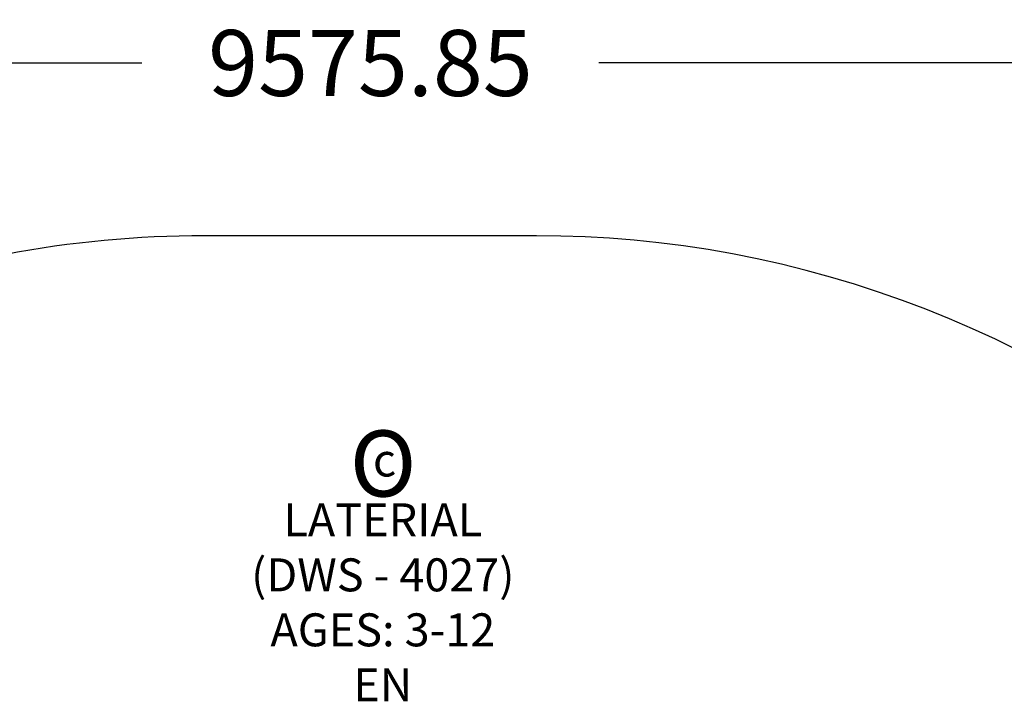
# Model space of a CAD drawing. Units: millimetres. Extents: x 91248 to 103581, y -6748 to 3959.
# Drawn here: x 96360 to 100839, y 859 to 3959 of the extents above; entities that cross this region are included whole.
import ezdxf

# ---------------------------------------------------------------- set-up
doc = ezdxf.new("R2010")
doc.units = ezdxf.units.MM
for name, color, linetype, true_color in [('DYNAMO LATERIAL (DWS-4027)$EN', 70, 'Continuous', 0x7fff00), ('DYNAMO LATERIAL (DWS-4027)$EN$DIMS', 7, 'Continuous', 0x000000), ('DYNAMO LATERIAL (DWS-4027)$EN$TEXT', 7, 'Continuous', 0x000000)]:
    doc.layers.add(name, color=color, linetype=linetype, true_color=true_color)
doc.styles.add('@Malgun Gothic', font='malgun.ttf')
doc.styles.add('DYNAMO 2014 IMP', font='arial.ttf')
doc.styles.add('EN DWS DIMS', font='arial.ttf')
doc.dimstyles.new('EN DWS DIMS', dxfattribs={"dimtxt": 400, "dimasz": 250, "dimexe": 150, "dimexo": 150, "dimgap": 250, "dimtad": 0, "dimtih": 1, "dimtoh": 1, "dimzin": 1, "dimdsep": 46, "dimtxsty": 'EN DWS DIMS', "dimblk": 'ARCHTICK', "dimcen": 150, "dimazin": 1, "dimtfac": 1, "dimtdec": 4, "dimtix": 1, "dimtofl": 0, "dimtmove": 1, "dimatfit": 3, "dimldrblk": 'ARCHTICK', "dimfxl": 1, "dimtolj": 1, "dimtzin": 1, "dimarcsym": 0})

# ---------------------------------------------------------------- blocks, each defined once
blk = doc.blocks.new('*D2')
at = {"layer": 'Defpoints', "color": 0}
for p in [(102743.4, 3762.1), (93167.6, 2976.3), (102743.4, 2976.3)]:
    blk.add_point(p, dxfattribs=at)
at = {"layer": 'DYNAMO LATERIAL (DWS-4027)$EN$DIMS', "color": 0, "lineweight": -2}
for p, q in [((93167.6, 3126.3), (93167.6, 3912.1)), ((102743.4, 3126.3), (102743.4, 3912.1)), ((93417.6, 3762.1), (96916, 3762.1)), ((102493.4, 3762.1), (98995, 3762.1))]:
    blk.add_line(p, q, dxfattribs=at)
at = {"layer": 'DYNAMO LATERIAL (DWS-4027)$EN$DIMS', "color": 0}
for points in [[(93417.6, 3803.7), (93417.6, 3720.4), (93167.6, 3762.1)], [(102493.4, 3720.4), (102493.4, 3803.7), (102743.4, 3762.1)]]:
    blk.add_solid(points, dxfattribs=at)
at = {"layer": 'DYNAMO LATERIAL (DWS-4027)$EN$DIMS', "color": 0, "insert": (97955.5, 3762.1), "char_height": 300, "attachment_point": 5, "style": 'EN DWS DIMS'}
blk.add_mtext('\\A1;9575.85', dxfattribs=at)

msp = doc.modelspace()

# ---------------------------------------------------------------- linework, layer by layer
at = {"layer": 'DYNAMO LATERIAL (DWS-4027)$EN'}
msp.add_lwpolyline([(100901.547, 2454.937), (100798.517, 2505.293), (100694.232, 2553.263), (100588.781, 2598.801), (100482.255, 2641.862), (100374.746, 2682.408), (100266.35, 2720.405), (100157.162, 2755.822), (100047.279, 2788.635), (99936.8, 2818.822), (99825.822, 2846.368), (99714.446, 2871.261), (99602.771, 2893.495), (99490.894, 2913.067), (99378.914, 2929.981), (99266.928, 2944.243), (99155.032, 2955.865), (99043.322, 2964.864), (98931.89, 2971.259), (98820.828, 2975.074), (98710.225, 2976.339), (97200.773, 2976.339, 0.18838109), (93899.183, 1686.659)], format="xyb", dxfattribs=at)

# ---------------------------------------------------------------- texts
at = {"layer": 'DYNAMO LATERIAL (DWS-4027)$EN$TEXT', "attachment_point": 1, "rotation": 1.335847}
for s, insert, char_height, width, style in [('O', (97858.086, 2086.85), 300, 1213.04348, '@Malgun Gothic'), ('c', (97964.85, 2030.006), 150, 505.43478, 'DYNAMO 2014 IMP')]:
    msp.add_mtext(s, dxfattribs=dict(at, insert=insert, char_height=char_height, width=width, style=style))
at = {"layer": 'DYNAMO LATERIAL (DWS-4027)$EN$TEXT', "insert": (98011.73, 858.95), "char_height": 150, "width": 2831.69565, "attachment_point": 8, "style": 'DYNAMO 2014 IMP'}
msp.add_mtext('{\\fArial;LATERIAL}\\P{\\fArial;(DWS - 4027)}\\P{\\fArial;AGES: 3-12}\\P{\\fArial;EN}', dxfattribs=at)

# ---------------------------------------------------------------- dimensions: what is measured, and where the dimension line sits
at = {"layer": 'DYNAMO LATERIAL (DWS-4027)$EN$DIMS'}
dim = msp.add_linear_dim(base=(102743.424, 3762.079), p1=(93167.573, 2976.339), p2=(102743.424, 2976.339), dimstyle='EN DWS DIMS', override={"dimscale": 1, "dimtxt": 300, "dimasz": 250, "dimexe": 150, "dimexo": 150, "dimgap": 300, "dimtih": 0, "dimtoh": 0, "dimdec": 2, "dimlfac": 1, "dimzin": 1, "dimtxsty": 'EN DWS DIMS', "dimsah": 0, "dimcen": 150, "dimadec": 2, "dimazin": 1, "dimtix": 0, "dimtmove": 0, "dimtzin": 1}, dxfattribs=at)
dim.commit()
dim.dimension.update_dxf_attribs({"geometry": '*D2', "text_midpoint": (97955.499, 3762.079)})

doc.saveas('drawing.dxf')
